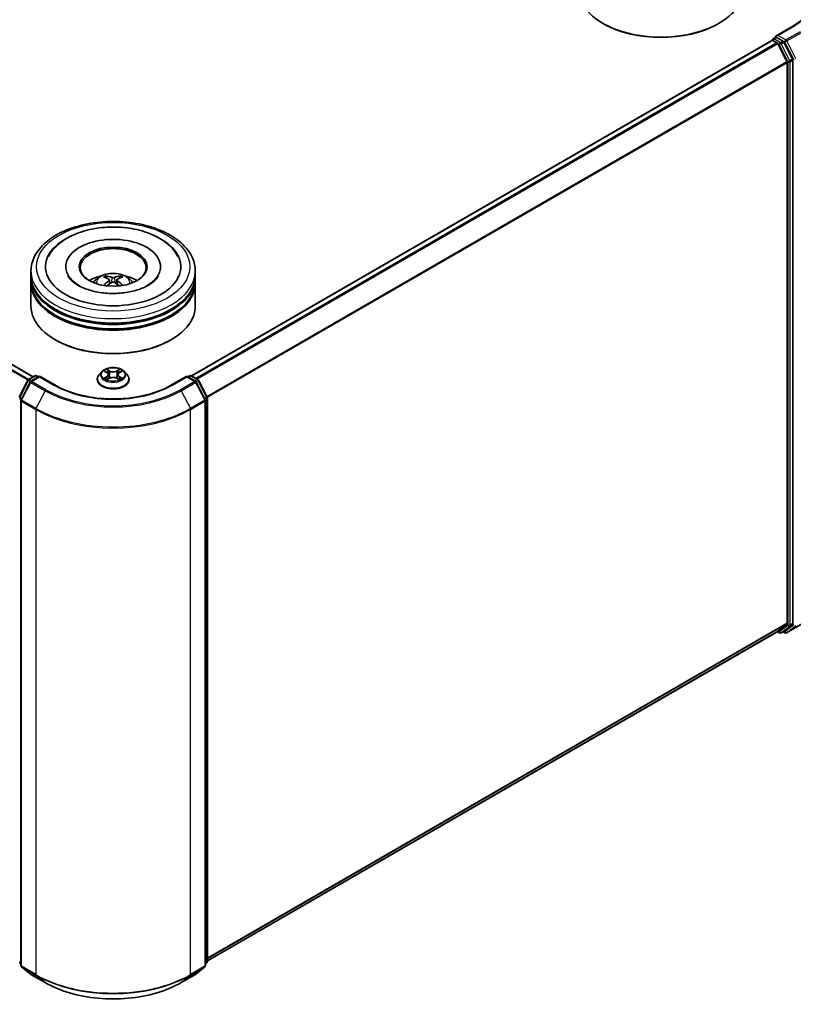
# Model space of a CAD drawing. Units: millimetres. Extents: x 0 to 6707, y 0 to 1124.
# Drawn here: x 365 to 465, y 318 to 446 of the extents above; entities that cross this region are included whole.
import ezdxf

# ---------------------------------------------------------------- set-up
doc = ezdxf.new("R2010")
doc.units = ezdxf.units.MM
doc.header["$LTSCALE"] = 2.5
doc.layers.add('Visible (ISO)', color=7, linetype='Continuous', lineweight=35)
doc.layers.add('Visible Narrow (ISO)', color=7, linetype='Continuous', lineweight=25)

msp = doc.modelspace()

# ---------------------------------------------------------------- linework, layer by layer
at = {"layer": 'Visible (ISO)'}
for p, q in [((440.704, 445.6995), (440.603, 445.7578)), ((455.6543, 445.6995), (455.7553, 445.7578)), ((465.1941, 445.2727), (463.2182, 444.1319)), ((366.3315, 399.6836), (290.854, 443.2606)), ((462.6687, 443.5231), (386.9638, 399.8148)), ((462.7131, 443.533), (462.7131, 443.5416)), ((462.7759, 443.5124), (463.311, 443.2035)), ((462.8202, 443.7272), (463.1804, 443.9351)), ((464.1187, 443.437), (463.2809, 443.9207)), ((463.4274, 443.0733), (464.6095, 440.7528)), ((465.3671, 441.0846), (464.2351, 443.3069)), ((464.6446, 440.6205), (464.6446, 367.5541)), ((465.4022, 367.5139), (465.4022, 440.9524)), ((366.0471, 412.8647), (366.0471, 413.4479)), ((370.5828, 414.0311), (370.5828, 413.8911)), ((382.9399, 414.0311), (382.9399, 413.8911)), ((387.4756, 412.8647), (387.4756, 413.4479)), ((366.0471, 412.1065), (366.0471, 412.6897)), ((376.2703, 412.3269), (376.326, 411.8086)), ((377.2524, 412.3269), (377.1967, 411.8086)), ((387.4756, 412.1065), (387.4756, 412.6897)), ((366.0471, 408.8988), (366.0471, 411.9315)), ((387.4756, 408.8988), (387.4756, 411.9315)), ((369.2862, 404.4664), (369.1852, 404.5247)), ((384.2365, 404.4664), (384.3375, 404.5247)), ((364.4991, 397.0171), (365.6312, 399.2394)), ((365.715, 399.3277), (366.5527, 399.8113)), ((367.1649, 399.7565), (366.0176, 399.0941)), ((366.767, 399.8113), (367.0134, 399.6691)), ((367.1649, 399.6841), (367.1649, 399.7565)), ((369.1408, 398.6157), (367.1649, 399.7565)), ((374.6899, 399.3341), (374.6899, 399.3579)), ((375.2965, 400.3603), (374.9422, 399.965)), ((375.6436, 400.4037), (375.9477, 400.2219)), ((376.0034, 399.3208), (376.3201, 399.4974)), ((376.135, 399.9721), (376.1935, 399.4268)), ((377.2026, 399.4974), (377.5193, 399.3208)), ((377.3878, 399.9721), (377.3292, 399.4268)), ((377.575, 400.2219), (377.8792, 400.4037)), ((378.2262, 400.3603), (378.5805, 399.965)), ((378.8328, 399.3341), (378.8328, 399.3579)), ((386.3578, 399.7565), (384.3819, 398.6157)), ((386.3578, 399.7565), (386.3578, 399.6841)), ((387.5052, 399.0941), (386.3578, 399.7565)), ((386.5093, 399.6691), (386.7557, 399.8113)), ((386.97, 399.8113), (387.8078, 399.3277)), ((387.8916, 399.2394), (389.0236, 397.0171)), ((365.9338, 399.0058), (364.7516, 396.6853)), ((388.7711, 396.6853), (387.5889, 399.0058)), ((364.7283, 396.588), (364.7283, 322.9384)), ((388.7944, 322.9384), (388.7944, 396.588)), ((389.047, 396.9199), (389.047, 323.4814)), ((464.6095, 367.4624), (463.4274, 366.5069)), ((464.2351, 366.5071), (465.3671, 367.4222)), ((464.5798, 366.2964), (466.4486, 367.3753)), ((463.4181, 366.5005), (389.047, 323.5623)), ((463.3615, 366.4678), (463.658, 366.2966)), ((463.8723, 366.2966), (464.2258, 366.5008)), ((464.3655, 366.2964), (464.1187, 366.4389)), ((364.7283, 323.175), (364.5553, 323.3148)), ((364.8079, 322.7718), (365.99, 321.8163)), ((387.5327, 321.8163), (388.7149, 322.7718)), ((388.9674, 323.3148), (388.7944, 323.175)), ((366.0176, 321.7973), (367.8864, 320.7184)), ((385.6364, 320.7184), (387.5052, 321.7973))]:
    msp.add_line(p, q, dxfattribs=at)
for centre, start, end in [((462.9274, 443.5416), 120, 180), ((365.8221, 399.1421), 120, 153.004492), ((366.6598, 399.6258), 60, 120), ((386.8629, 399.6258), 60, 120), ((387.7006, 399.1421), 26.995508, 60), ((366.1247, 398.9086), 120, 153.004492), ((387.398, 398.9086), 26.995508, 60), ((364.9426, 396.588), 153.004492, 180), ((388.5801, 396.588), 0, 26.995508), ((388.8327, 396.9199), 0, 26.995508), ((463.7651, 366.4822), 240, 300), ((464.4726, 366.482), 240, 300), ((388.8327, 323.4814), 308.948276, 0), ((364.9426, 322.9384), 180, 231.051724), ((388.5801, 322.9384), 308.948276, 0), ((366.1247, 321.9829), 231.051724, 240), ((387.398, 321.9829), 300, 308.948276)]:
    msp.add_arc(centre, 0.2143, start, end, dxfattribs=at)
for centre, major_axis, ratio, start_param, end_param in [((448.1791, 450.1319), (10.7143, 0), 0.57735027, 3.14159265, 6.28318531), ((448.1791, 450.0153), (10.5714, 0), 0.57735027, 3.92699082, 5.49778714), ((463.4325, 444.0082), (-0.303, 0), 0.57735027, 4.71238898, 6.28318531), ((462.7759, 443.3375), (-0.1071, 0.1856), 0.57735027, 5.49778714, 6.28318531), ((463.2809, 444.0957), (-0.1071, -0.1856), 0.57735027, 5.49778714, 6.12363721), ((463.311, 443.0285), (0.1071, -0.1856), 0.57735027, 1.48013644, 2.35619449), ((464.1187, 443.2621), (0.1071, -0.1856), 0.57735027, 1.48013644, 2.35619449), ((464.4931, 440.708), (0.1071, -0.1856), 0.57735027, 0.78539816, 1.48013644), ((465.2507, 441.0398), (0.1071, -0.1856), 0.57735027, 0.78539816, 1.48013644), ((376.7614, 414.0311), (8.8214, 0), 0.57735027, 2.28770637, 7.13707159), ((376.7614, 414.0311), (6.1786, 0), 0.57735027, 5.47106557, 10.23689769), ((376.7614, 413.9144), (-4.2857, 0), 0.57735027, 2.37272528, 7.05205268), ((376.7614, 412.6897), (10.7143, 0), 0.57735027, 3.12745005, 6.29732791), ((376.7614, 411.9315), (10.7143, 0), 0.57735027, 3.12745005, 6.29732791), ((376.7614, 412.8647), (-10.7143, 0), 0.57735027, 0, 3.14159265), ((376.7614, 412.1065), (-10.7143, 0), 0.57735027, 0, 3.14159265), ((376.7614, 410.5318), (-4.2857, 0), 0.57735027, 5.07628371, 5.53058844), ((376.8355, 408.5947), (2.4381, -3.9499), 0.49462411, 2.44776077, 2.68674507), ((376.8355, 408.5174), (-1.8149, -4.2723), 0.59526289, 3.96282307, 4.19313336), ((376.6945, 408.5132), (-2.1837, 4.096), 0.65417299, 5.62601221, 5.86499651), ((376.6945, 408.5988), (2.7765, 3.7199), 0.55353421, 0.95931878, 1.15112494), ((376.8283, 408.5132), (-2.1837, -4.096), 0.65417299, 3.55978145, 3.79876575), ((376.8283, 408.5988), (2.7765, -3.7199), 0.55353421, 1.99046771, 2.18227387), ((376.6872, 408.5947), (2.4381, 3.9499), 0.49462411, 0.45484759, 0.69383188), ((376.6872, 408.5174), (-1.8149, 4.2723), 0.59526289, 5.2316446, 5.46195489), ((376.7614, 410.5318), (-4.2857, 0), 0.57735027, 3.89418952, 4.34849425), ((376.7614, 412.6897), (-10.5714, 0), 0.57735027, 0.47828403, 2.66330862), ((376.7614, 408.8988), (10.7143, 0), 0.57735027, 3.14159265, 6.28318531), ((376.7614, 411.9315), (-10.5714, 0), 0.57735027, 0.47828403, 2.66330862), ((376.7614, 408.7822), (10.5714, 0), 0.57735027, 3.92699082, 5.49778714), ((464.4931, 367.6416), (0.1071, -0.1856), 0.57735027, 0.09065989, 0.78539816), ((465.2507, 367.6014), (0.1071, -0.1856), 0.57735027, 0.09065989, 0.78539816), ((463.311, 366.6861), (0.1071, -0.1856), 0.57735027, 0, 0.09065989), ((464.1187, 366.6863), (0.1071, -0.1856), 0.57735027, 0, 0.09065989)]:
    msp.add_ellipse(centre, major_axis=major_axis, ratio=ratio, start_param=start_param, end_param=end_param, dxfattribs=at)
msp.add_ellipse((376.7614, 414.0311), major_axis=(4.4286, 0), ratio=0.57735027, dxfattribs=at)
for points, knots in [([(468.2879, 449.5487), (468.2879, 449.2377), (468.2456, 448.9268), (468.0763, 448.3099), (467.9493, 448.004), (467.6117, 447.404), (467.401, 447.11), (466.8997, 446.5419), (466.609, 446.2679), (465.9543, 445.7476), (465.5903, 445.5014), (465.1941, 445.2727)], [2.35619449, 2.35619449, 2.35619449, 2.35619449, 2.513274123, 2.513274123, 2.670353756, 2.670353756, 2.827433388, 2.827433388, 2.984513021, 2.984513021, 3.141592654, 3.141592654, 3.141592654, 3.141592654]), ([(463.1804, 443.9351), (463.1896, 443.9404), (463.205, 443.9433), (463.2412, 443.939), (463.2618, 443.9318), (463.2809, 443.9207)], [0.038953354, 0.038953354, 0.038953354, 0.038953354, 0.0503345484, 0.0503345484, 0.0617157428, 0.0617157428, 0.0617157428, 0.0617157428]), ([(366.0471, 413.4479), (366.0471, 414.1106), (366.2131, 414.771), (366.8547, 416.042), (367.3478, 416.6473), (368.6331, 417.7633), (369.447, 418.2642), (371.2956, 419.0869), (372.3331, 419.4062), (374.5157, 419.8314), (375.6597, 419.9383), (377.9437, 419.933), (379.0834, 419.8214), (381.2524, 419.3888), (382.2811, 419.0674), (384.129, 418.2357), (384.9474, 417.7247), (386.2721, 416.5505), (386.7836, 415.8876), (387.3466, 414.6173), (387.4756, 414.0332), (387.4756, 413.4479)], [5.49778714, 5.49778714, 5.49778714, 5.49778714, 5.78139221, 5.78139221, 6.08459158, 6.08459158, 6.41185391, 6.41185391, 6.74313191, 6.74313191, 7.07260039, 7.07260039, 7.40121853, 7.40121853, 7.73072324, 7.73072324, 8.06201837, 8.06201837, 8.38889414, 8.38889414, 8.6393798, 8.6393798, 8.6393798, 8.6393798]), ([(368.3203, 415.3704), (368.5451, 415.798), (368.8375, 416.1904), (369.6966, 417.0815), (370.3266, 417.5337), (371.7952, 418.3089), (372.6478, 418.6193), (374.4509, 419.0516), (375.4007, 419.1741), (377.3061, 419.2275), (378.2611, 419.16), (380.0997, 418.839), (380.9827, 418.585), (382.6006, 417.8931), (383.3348, 417.4539), (384.4638, 416.4712), (384.8956, 415.954), (385.2025, 415.3704)], [2.65090407, 2.65090407, 2.65090407, 2.65090407, 2.86407041, 2.86407041, 3.18632725, 3.18632725, 3.53339937, 3.53339937, 3.87843215, 3.87843215, 4.22068257, 4.22068257, 4.56453655, 4.56453655, 4.9121077, 4.9121077, 5.20307756, 5.20307756, 5.20307756, 5.20307756]), ([(381.3504, 411.6232), (380.9531, 411.3938), (380.4777, 411.1854), (379.406, 410.8443), (378.8072, 410.7136), (377.5481, 410.5547), (376.8871, 410.5286), (375.5815, 410.5881), (374.9372, 410.6743), (373.7448, 410.9445), (373.1958, 411.1274), (372.2566, 411.553), (371.8634, 411.7942), (371.2569, 412.2838), (371.0432, 412.5305), (370.8865, 412.7866), (370.867, 412.8211), (370.8492, 412.8549)], [0, 0, 0, 0, 0.28166641, 0.28166641, 0.57029187, 0.57029187, 0.86427595, 0.86427595, 1.15932912, 1.15932912, 1.4508445, 1.4508445, 1.73525144, 1.73525144, 2.01675528, 2.01675528, 2.06148491, 2.06148491, 2.06148491, 2.06148491]), ([(374.2051, 411.9432), (374.2847, 412.0806), (374.3785, 412.2025), (374.6509, 412.4907), (374.843, 412.6319), (375.2991, 412.8892), (375.5701, 412.9897), (376.1436, 413.1293), (376.4474, 413.1642), (377.0519, 413.1657), (377.3524, 413.133), (377.938, 412.9958), (378.2232, 412.8912), (378.7432, 412.5944), (378.9828, 412.406), (379.2289, 412.0851), (379.2753, 412.0163), (379.3176, 411.9432)], [1.10800637, 1.10800637, 1.10800637, 1.10800637, 1.28485125, 1.28485125, 1.58220865, 1.58220865, 1.9574686, 1.9574686, 2.35189349, 2.35189349, 2.74172985, 2.74172985, 3.13599765, 3.13599765, 3.51030353, 3.51030353, 3.60438261, 3.60438261, 3.60438261, 3.60438261]), ([(375.7871, 412.8364), (375.7945, 412.8355), (375.8031, 412.8328), (375.8188, 412.8247), (375.8284, 412.8173), (375.8432, 412.8021), (375.8509, 412.7916), (375.8605, 412.7741), (375.8645, 412.7646), (375.8671, 412.7559)], [0.0145600729, 0.0145600729, 0.0145600729, 0.0145600729, 0.0187226824, 0.0187226824, 0.0234298311, 0.0234298311, 0.0280690561, 0.0280690561, 0.0318101771, 0.0318101771, 0.0318101771, 0.0318101771]), ([(376.2105, 412.4025), (376.2301, 412.3923), (376.2468, 412.3785), (376.2677, 412.3468), (376.272, 412.3289), (376.269, 412.2942), (376.2615, 412.275), (376.2382, 412.2434), (376.2252, 412.2306), (376.2105, 412.219)], [-0.2036008625, -0.2036008625, -0.2036008625, -0.2036008625, -0.191101084, -0.191101084, -0.1786013054, -0.1786013054, -0.1660771911, -0.1660771911, -0.1569242563, -0.1569242563, -0.1569242563, -0.1569242563]), ([(376.9203, 412.6288), (376.8982, 412.62), (376.8706, 412.6125), (376.811, 412.6032), (376.779, 412.6013), (376.7195, 412.6026), (376.6881, 412.606), (376.6386, 412.6164), (376.6192, 412.6222), (376.6024, 412.6288)], [-0.2036008779, -0.2036008779, -0.2036008779, -0.2036008779, -0.1911010993, -0.1911010993, -0.1786013208, -0.1786013208, -0.1660772065, -0.1660772065, -0.1569242716, -0.1569242716, -0.1569242716, -0.1569242716]), ([(376.6024, 411.9927), (376.6245, 412.0066), (376.6521, 412.0183), (376.7117, 412.0331), (376.7437, 412.0362), (376.8032, 412.034), (376.8346, 412.0287), (376.8842, 412.0123), (376.9036, 412.0031), (376.9203, 411.9927)], [-0.2036008779, -0.2036008779, -0.2036008779, -0.2036008779, -0.1911010993, -0.1911010993, -0.1786013208, -0.1786013208, -0.1660772065, -0.1660772065, -0.1569242716, -0.1569242716, -0.1569242716, -0.1569242716]), ([(377.3122, 412.219), (377.2926, 412.2343), (377.276, 412.2524), (377.255, 412.2895), (377.2508, 412.3085), (377.2537, 412.3425), (377.2612, 412.3597), (377.2845, 412.3852), (377.2975, 412.3948), (377.3122, 412.4025)], [-0.2036008625, -0.2036008625, -0.2036008625, -0.2036008625, -0.191101084, -0.191101084, -0.1786013054, -0.1786013054, -0.1660771911, -0.1660771911, -0.1569242563, -0.1569242563, -0.1569242563, -0.1569242563]), ([(377.6556, 412.7559), (377.6583, 412.7646), (377.6622, 412.7741), (377.6718, 412.7916), (377.6796, 412.8021), (377.6943, 412.8173), (377.704, 412.8247), (377.7196, 412.8328), (377.7283, 412.8355), (377.7357, 412.8364)], [0.0427285558, 0.0427285558, 0.0427285558, 0.0427285558, 0.0464696768, 0.0464696768, 0.0511089018, 0.0511089018, 0.0558160505, 0.0558160505, 0.05997866, 0.05997866, 0.05997866, 0.05997866]), ([(382.6736, 412.8549), (382.5467, 412.6137), (382.3243, 412.3354), (381.8061, 411.9106), (381.5927, 411.7631), (381.3504, 411.6232)], [5.792496723, 5.792496723, 5.792496723, 5.792496723, 6.111389919, 6.111389919, 6.283185307, 6.283185307, 6.283185307, 6.283185307]), ([(375.5407, 411.5732), (375.5432, 411.5739), (375.5456, 411.5744), (375.5549, 411.5755), (375.5628, 411.574), (375.5697, 411.57), (375.5708, 411.5692), (375.5719, 411.5684)], [0.0219671693, 0.0219671693, 0.0219671693, 0.0219671693, 0.0234298311, 0.0234298311, 0.02806905607, 0.02806905607, 0.02898517502, 0.02898517502, 0.02898517502, 0.02898517502]), ([(377.9508, 411.5684), (377.9519, 411.5692), (377.9531, 411.57), (377.9599, 411.574), (377.9678, 411.5755), (377.9771, 411.5744), (377.9795, 411.5739), (377.982, 411.5732)], [0.04555355789, 0.04555355789, 0.04555355789, 0.04555355789, 0.04646967684, 0.04646967684, 0.05110890181, 0.05110890181, 0.05257156361, 0.05257156361, 0.05257156361, 0.05257156361]), ([(378.2262, 400.3603), (378.1386, 400.4581), (378.0273, 400.5439), (377.7646, 400.6916), (377.6116, 400.7523), (377.2832, 400.8411), (377.108, 400.8691), (376.7527, 400.8907), (376.5728, 400.8843), (376.2247, 400.838), (376.0566, 400.798), (375.7475, 400.6865), (375.6067, 400.6149), (375.4155, 400.478), (375.3514, 400.4215), (375.2965, 400.3603)], [4.40455743, 4.40455743, 4.40455743, 4.40455743, 4.72557036, 4.72557036, 5.05999896, 5.05999896, 5.39307641, 5.39307641, 5.72438985, 5.72438985, 6.05612576, 6.05612576, 6.39010372, 6.39010372, 6.59101686, 6.59101686, 6.59101686, 6.59101686]), ([(375.7135, 400.3619), (375.671, 400.4102), (375.606, 400.4378), (375.5439, 400.4514), (375.5432, 400.4515), (375.5425, 400.4517)], [0.0019022161, 0.0019022161, 0.0019022161, 0.0019022161, 0.0320559737, 0.0320559737, 0.0323943032, 0.0323943032, 0.0323943032, 0.0323943032]), ([(375.5425, 400.4517), (375.5432, 400.4514), (375.5438, 400.4512), (375.5501, 400.4488), (375.5559, 400.4465), (375.5617, 400.4441)], [-0.03239430317, -0.03239430317, -0.03239430317, -0.03239430317, -0.03205597372, -0.03205597372, -0.02897275834, -0.02897275834, -0.02897275834, -0.02897275834]), ([(375.939, 400.6775), (375.9387, 400.6778), (375.9385, 400.678), (375.9378, 400.6786), (375.9373, 400.679), (375.9369, 400.6794)], [-0.000230599076, -0.000230599076, -0.000230599076, -0.000230599076, 0, 0, 0.000338329447, 0.000338329447, 0.000338329447, 0.000338329447]), ([(375.9369, 400.6794), (375.9372, 400.679), (375.9374, 400.6786), (375.9379, 400.6779), (375.9381, 400.6776), (375.9382, 400.6773)], [-0.000338329447, -0.000338329447, -0.000338329447, -0.000338329447, 0, 0, 0.000241517914, 0.000241517914, 0.000241517914, 0.000241517914]), ([(377.4978, 400.5278), (377.5379, 400.5832), (377.5608, 400.6402), (377.5853, 400.6786), (377.5855, 400.679), (377.5858, 400.6794)], [0, 0, 0, 0, 0.0320559737, 0.0320559737, 0.0323943032, 0.0323943032, 0.0323943032, 0.0323943032]), ([(377.5858, 400.6794), (377.5854, 400.679), (377.585, 400.6786), (377.5808, 400.675), (377.5771, 400.6715), (377.5733, 400.668)], [-0.03239430317, -0.03239430317, -0.03239430317, -0.03239430317, -0.03205597372, -0.03205597372, -0.02897275834, -0.02897275834, -0.02897275834, -0.02897275834]), ([(377.9802, 400.4517), (377.9795, 400.4515), (377.9788, 400.4514), (377.9776, 400.4511), (377.9771, 400.451), (377.9767, 400.4509)], [-0.000338329447, -0.000338329447, -0.000338329447, -0.000338329447, 0, 0, 0.000241517914, 0.000241517914, 0.000241517914, 0.000241517914]), ([(377.977, 400.4505), (377.9775, 400.4506), (377.9779, 400.4508), (377.9789, 400.4512), (377.9796, 400.4514), (377.9802, 400.4517)], [-0.000230599076, -0.000230599076, -0.000230599076, -0.000230599076, 0, 0, 0.000338329447, 0.000338329447, 0.000338329447, 0.000338329447]), ([(374.9422, 399.965), (374.9103, 399.9294), (374.881, 399.8926), (374.8282, 399.8167), (374.8046, 399.7776), (374.7637, 399.6975), (374.7464, 399.6564), (374.7184, 399.5729), (374.7078, 399.5304), (374.6935, 399.4445), (374.6899, 399.4012), (374.6899, 399.3579)], [0.307831551, 0.307831551, 0.307831551, 0.307831551, 0.403344874, 0.403344874, 0.498858196, 0.498858196, 0.594371519, 0.594371519, 0.689884841, 0.689884841, 0.785398163, 0.785398163, 0.785398163, 0.785398163]), ([(374.6899, 399.3341), (374.6899, 399.2064), (374.7236, 399.079), (374.8542, 398.835), (374.9535, 398.7188), (375.2097, 398.5081), (375.3688, 398.4145), (375.7287, 398.2617), (375.9297, 398.2026), (376.3522, 398.1249), (376.5737, 398.1061), (377.0153, 398.1102), (377.2354, 398.1331), (377.6527, 398.2186), (377.8499, 398.2811), (378.2021, 398.4407), (378.3568, 398.5378), (378.6066, 398.7581), (378.702, 398.8813), (378.8084, 399.1165), (378.8328, 399.2252), (378.8328, 399.3341)], [0.78539816, 0.78539816, 0.78539816, 0.78539816, 1.08510874, 1.08510874, 1.39751972, 1.39751972, 1.72201276, 1.72201276, 2.0477407, 2.0477407, 2.37249118, 2.37249118, 2.69684603, 2.69684603, 3.02168013, 3.02168013, 3.34747752, 3.34747752, 3.67139258, 3.67139258, 3.92699082, 3.92699082, 3.92699082, 3.92699082]), ([(375.5457, 399.5009), (375.5453, 399.5007), (375.5448, 399.5006), (375.5438, 399.5002), (375.5432, 399.4999), (375.5425, 399.4997)], [-0.000230599076, -0.000230599076, -0.000230599076, -0.000230599076, 0, 0, 0.000338329447, 0.000338329447, 0.000338329447, 0.000338329447]), ([(375.5425, 399.4997), (375.5432, 399.4998), (375.5439, 399.5), (375.5451, 399.5002), (375.5456, 399.5003), (375.5461, 399.5004)], [-0.000338329447, -0.000338329447, -0.000338329447, -0.000338329447, 0, 0, 0.000241517914, 0.000241517914, 0.000241517914, 0.000241517914]), ([(375.7816, 399.4737), (375.7945, 399.463), (375.8085, 399.4522), (375.8385, 399.4307), (375.8545, 399.42), (375.8886, 399.3988), (375.9066, 399.3883), (375.9445, 399.3678), (375.9644, 399.3578), (375.9973, 399.3424), (376.0097, 399.3368), (376.0223, 399.3313)], [1.393323954, 1.393323954, 1.393323954, 1.393323954, 1.463469385, 1.463469385, 1.533614815, 1.533614815, 1.603760246, 1.603760246, 1.673905677, 1.673905677, 1.71478324, 1.71478324, 1.71478324, 1.71478324]), ([(376.0161, 399.3278), (375.9813, 399.33), (375.9601, 399.3078), (375.9374, 399.2728), (375.9372, 399.2724), (375.9369, 399.272)], [0.0024310368, 0.0024310368, 0.0024310368, 0.0024310368, 0.0320559737, 0.0320559737, 0.0323943032, 0.0323943032, 0.0323943032, 0.0323943032]), ([(375.9369, 399.272), (375.9373, 399.2723), (375.9378, 399.2727), (375.9419, 399.2764), (375.9457, 399.2796), (375.9494, 399.2827)], [-0.03239430317, -0.03239430317, -0.03239430317, -0.03239430317, -0.03205597372, -0.03205597372, -0.02897275834, -0.02897275834, -0.02897275834, -0.02897275834]), ([(376.135, 399.9721), (376.1329, 399.9915), (376.1284, 400.0108), (376.115, 400.0484), (376.1061, 400.0666), (376.0842, 400.1019), (376.0712, 400.1188), (376.0417, 400.1512), (376.0251, 400.1665), (375.9887, 400.1955), (375.9689, 400.2092), (375.9477, 400.2219)], [3.988894173, 3.988894173, 3.988894173, 3.988894173, 4.130102476, 4.130102476, 4.271310779, 4.271310779, 4.412519082, 4.412519082, 4.553727385, 4.553727385, 4.694935688, 4.694935688, 4.694935688, 4.694935688]), ([(377.2026, 399.4974), (377.1549, 399.5239), (377.1008, 399.5459), (376.9842, 399.5793), (376.9218, 399.5908), (376.794, 399.6022), (376.7287, 399.6022), (376.601, 399.5908), (376.5385, 399.5793), (376.4219, 399.5459), (376.3678, 399.5239), (376.3201, 399.4974)], [4.72984227, 4.72984227, 4.72984227, 4.72984227, 5.03702022, 5.03702022, 5.34419817, 5.34419817, 5.65137612, 5.65137612, 5.95855407, 5.95855407, 6.26573201, 6.26573201, 6.26573201, 6.26573201]), ([(377.575, 400.2219), (377.5538, 400.2092), (377.534, 400.1955), (377.4976, 400.1665), (377.481, 400.1512), (377.4515, 400.1188), (377.4385, 400.1019), (377.4166, 400.0666), (377.4077, 400.0484), (377.3943, 400.0108), (377.3899, 399.9915), (377.3878, 399.9721)], [0.017453293, 0.017453293, 0.017453293, 0.017453293, 0.158661596, 0.158661596, 0.299869899, 0.299869899, 0.441078202, 0.441078202, 0.582286505, 0.582286505, 0.723494808, 0.723494808, 0.723494808, 0.723494808]), ([(377.5004, 399.3313), (377.5131, 399.3368), (377.5255, 399.3424), (377.5583, 399.3578), (377.5782, 399.3678), (377.6161, 399.3883), (377.6342, 399.3988), (377.6682, 399.42), (377.6843, 399.4307), (377.7143, 399.4522), (377.7282, 399.463), (377.7411, 399.4737)], [2.99760574, 2.99760574, 2.99760574, 2.99760574, 3.038483303, 3.038483303, 3.108628734, 3.108628734, 3.178774165, 3.178774165, 3.248919596, 3.248919596, 3.319065027, 3.319065027, 3.319065027, 3.319065027]), ([(377.5837, 399.2738), (377.584, 399.2736), (377.5843, 399.2733), (377.585, 399.2727), (377.5854, 399.2723), (377.5858, 399.272)], [-0.000230599076, -0.000230599076, -0.000230599076, -0.000230599076, 0, 0, 0.000338329447, 0.000338329447, 0.000338329447, 0.000338329447]), ([(377.5858, 399.272), (377.5855, 399.2724), (377.5853, 399.2728), (377.5848, 399.2735), (377.5847, 399.2737), (377.5845, 399.274)], [-0.000338329447, -0.000338329447, -0.000338329447, -0.000338329447, 0, 0, 0.000241517914, 0.000241517914, 0.000241517914, 0.000241517914]), ([(377.8014, 399.5021), (377.8436, 399.51), (377.9129, 399.5139), (377.9788, 399.5), (377.9795, 399.4998), (377.9802, 399.4997)], [0, 0, 0, 0, 0.0320559737, 0.0320559737, 0.0323943032, 0.0323943032, 0.0323943032, 0.0323943032]), ([(377.9802, 399.4997), (377.9796, 399.4999), (377.9789, 399.5002), (377.9726, 399.5026), (377.9668, 399.5046), (377.9611, 399.5066)], [-0.03239430317, -0.03239430317, -0.03239430317, -0.03239430317, -0.03205597372, -0.03205597372, -0.02897275834, -0.02897275834, -0.02897275834, -0.02897275834]), ([(378.8328, 399.3579), (378.8328, 399.4012), (378.8292, 399.4445), (378.815, 399.5304), (378.8043, 399.5729), (378.7763, 399.6564), (378.759, 399.6975), (378.7181, 399.7776), (378.6946, 399.8167), (378.6417, 399.8926), (378.6125, 399.9294), (378.5805, 399.965)], [3.926990817, 3.926990817, 3.926990817, 3.926990817, 4.022504139, 4.022504139, 4.118017462, 4.118017462, 4.213530784, 4.213530784, 4.309044107, 4.309044107, 4.404557429, 4.404557429, 4.404557429, 4.404557429]), ([(384.3819, 398.6157), (383.5895, 398.1582), (382.6676, 397.7711), (380.6571, 397.1797), (379.5687, 396.9754), (377.3342, 396.771), (376.1885, 396.771), (373.954, 396.9754), (372.8657, 397.1797), (370.8551, 397.7711), (369.9332, 398.1582), (369.1408, 398.6157)], [1.57079633, 1.57079633, 1.57079633, 1.57079633, 1.88495559, 1.88495559, 2.19911486, 2.19911486, 2.51327412, 2.51327412, 2.82743339, 2.82743339, 3.14159265, 3.14159265, 3.14159265, 3.14159265]), ([(367.8864, 320.7184), (368.8214, 320.1786), (369.9002, 319.7265), (372.2429, 319.0373), (373.5065, 318.8004), (376.0977, 318.5634), (377.425, 318.5634), (380.0162, 318.8004), (381.2798, 319.0373), (383.6225, 319.7265), (384.7014, 320.1786), (385.6364, 320.7184)], [3.14159265, 3.14159265, 3.14159265, 3.14159265, 3.45575192, 3.45575192, 3.76991118, 3.76991118, 4.08407045, 4.08407045, 4.39822972, 4.39822972, 4.71238898, 4.71238898, 4.71238898, 4.71238898])]:
    msp.add_open_spline(points, degree=3, knots=knots, dxfattribs=at)
for points, weights in [([(375.9324, 412.5331), (375.901, 412.6403), (375.8671, 412.7559)], [1.08273581125, 1.07755563389, 1.07090462461]), ([(377.6556, 412.7559), (377.6218, 412.6403), (377.5904, 412.5331)], [1.07090461894, 1.07755562758, 1.08273580442])]:
    msp.add_rational_spline(points, weights, degree=2, dxfattribs=at)
for points in [[(375.5723, 411.5681), (375.5721, 411.5682), (375.572, 411.5683), (375.5719, 411.5684)], [(377.9508, 411.5684), (377.9507, 411.5683), (377.9506, 411.5682), (377.9505, 411.5681)], [(375.5617, 400.4441), (375.5894, 400.4328), (375.6174, 400.4194), (375.6436, 400.4038)], [(377.5733, 400.668), (377.538, 400.6351), (377.502, 400.5943), (377.4617, 400.555)], [(375.9494, 399.2827), (375.9671, 399.2975), (375.9849, 399.3105), (376.0034, 399.3209)], [(377.9611, 399.5066), (377.9069, 399.5253), (377.8521, 399.5369), (377.811, 399.5447)], [(377.8791, 400.4038), (377.8792, 400.4038), (377.8792, 400.4038), (377.8792, 400.4039)]]:
    msp.add_open_spline(points, degree=3, dxfattribs=at)
at = {"layer": 'Visible Narrow (ISO)'}
for p, q in [((463.4325, 444.1831), (465.3012, 445.2621)), ((464.4726, 443.5826), (463.4325, 444.1831)), ((466.3414, 444.6615), (464.4726, 443.5826)), ((464.5891, 443.4524), (466.4578, 444.5314)), ((365.6309, 399.2389), (290.1105, 442.8406)), ((365.7101, 399.3248), (290.1881, 442.9274)), ((366.2688, 399.6474), (290.7469, 443.25)), ((462.7759, 443.5124), (387.0267, 399.7786)), ((463.311, 443.2035), (387.5618, 399.4697)), ((463.4274, 443.0733), (387.7327, 399.371)), ((462.9274, 443.7166), (463.2809, 443.9207)), ((463.7651, 443.2329), (462.9274, 443.7166)), ((463.4239, 443.08), (463.6136, 442.9705)), ((463.6136, 442.9705), (464.7457, 440.7482)), ((464.1187, 443.437), (463.7651, 443.2329)), ((463.8815, 443.1027), (464.2351, 443.3069)), ((465.0136, 440.8805), (463.8815, 443.1027)), ((464.1187, 443.437), (464.3211, 443.3201)), ((464.3211, 443.3201), (465.5033, 440.9996)), ((465.7712, 441.1319), (464.5891, 443.4524)), ((464.6095, 440.7528), (388.9858, 397.0914)), ((464.6446, 440.6205), (389.0409, 396.9707)), ((464.7457, 440.7482), (464.7457, 367.3098)), ((465.3671, 441.0846), (465.0136, 440.8805)), ((465.0487, 440.7482), (465.4022, 440.9524)), ((465.0487, 367.3098), (465.0487, 440.7482)), ((376.2105, 412.219), (376.2462, 411.7513)), ((376.6024, 412.6288), (376.5568, 411.9638)), ((376.9203, 412.6288), (376.966, 411.9638)), ((377.3122, 412.219), (377.2765, 411.7513)), ((375.5425, 400.4517), (375.9294, 400.2204)), ((376.3375, 400.456), (375.9369, 400.6794)), ((376.061, 400.555), (376.3128, 400.4146)), ((376.3128, 400.4146), (376.2768, 399.9088)), ((377.5858, 400.6794), (377.1852, 400.456)), ((377.2099, 400.4146), (377.4617, 400.555)), ((377.2099, 400.4146), (377.246, 399.9088)), ((377.5934, 400.2204), (377.9802, 400.4517)), ((364.5736, 396.9647), (365.7057, 399.1869)), ((365.7057, 399.1869), (365.9569, 399.0418)), ((365.8221, 399.317), (366.6598, 399.8007)), ((366.1129, 399.1492), (365.8221, 399.317)), ((366.1247, 399.0835), (367.1649, 399.6841)), ((366.6598, 399.8007), (366.9506, 399.6328)), ((367.1649, 399.6841), (369.0337, 398.6051)), ((375.9294, 399.731), (375.5425, 399.4997)), ((375.7118, 399.5447), (375.955, 399.6901)), ((375.8407, 399.4294), (375.8152, 399.4705)), ((375.9369, 399.272), (376.3375, 399.4953)), ((375.955, 399.6901), (375.9801, 399.3504)), ((375.9823, 399.3209), (375.9823, 399.3208)), ((375.9832, 399.3084), (375.9832, 399.3083)), ((376.2768, 399.9088), (376.1489, 400.3704)), ((377.1852, 399.4953), (377.5858, 399.272)), ((377.3739, 400.3704), (377.246, 399.9088)), ((377.5395, 399.3084), (377.5395, 399.3083)), ((377.5405, 399.3209), (377.5405, 399.3208)), ((377.5678, 399.6901), (377.5427, 399.3504)), ((377.5678, 399.6901), (377.811, 399.5447)), ((377.9802, 399.4997), (377.5934, 399.731)), ((377.7075, 399.4705), (377.682, 399.4294)), ((384.489, 398.6051), (386.3578, 399.6841)), ((386.3578, 399.6841), (387.398, 399.0835)), ((386.5721, 399.6328), (386.8629, 399.8007)), ((386.8629, 399.8007), (387.7006, 399.317)), ((387.7006, 399.317), (387.4098, 399.1492)), ((387.5658, 399.0418), (387.817, 399.1869)), ((387.817, 399.1869), (388.9491, 396.9647)), ((364.8262, 396.6328), (366.0083, 398.9534)), ((366.0083, 398.9534), (367.8771, 397.8744)), ((367.9935, 398.0046), (366.1247, 399.0835)), ((367.8771, 397.8744), (366.695, 395.5539)), ((387.398, 399.0835), (385.5292, 398.0046)), ((385.6456, 397.8744), (387.5144, 398.9534)), ((385.6456, 397.8744), (386.8278, 395.5539)), ((387.5144, 398.9534), (388.6966, 396.6328)), ((364.5385, 396.8324), (364.7611, 396.7039)), ((364.8212, 396.8218), (364.5736, 396.9647)), ((366.695, 395.5539), (364.8262, 396.6328)), ((388.6966, 396.6328), (386.8278, 395.5539)), ((388.9491, 396.9647), (388.7016, 396.8218)), ((388.7616, 396.7039), (388.9842, 396.8324)), ((388.9842, 396.8324), (388.9842, 323.3939)), ((364.7911, 322.8509), (364.7911, 396.5005)), ((364.7911, 396.5005), (366.6598, 395.4216)), ((366.6598, 395.4216), (366.6598, 321.772)), ((386.8629, 395.4216), (388.7317, 396.5005)), ((386.8629, 321.772), (386.8629, 395.4216)), ((388.7317, 396.5005), (388.7317, 322.8509)), ((464.6446, 367.5541), (389.047, 323.9078)), ((464.6095, 367.4624), (389.047, 323.8363)), ((464.7457, 367.3098), (463.6136, 366.3947)), ((463.8815, 366.303), (465.0136, 367.218)), ((465.5033, 367.35), (464.3211, 366.3945)), ((466.4578, 367.3817), (464.5891, 366.3028)), ((464.5891, 366.3028), (465.7712, 367.2583)), ((465.0136, 367.218), (465.3671, 367.4222)), ((465.4022, 367.5139), (465.0487, 367.3098)), ((463.4274, 366.5069), (389.047, 323.5633)), ((463.6136, 366.3947), (463.4239, 366.5042)), ((464.2351, 366.5071), (463.8815, 366.303)), ((464.3211, 366.3945), (464.1814, 366.4751)), ((364.7283, 323.2844), (364.5385, 323.3939)), ((364.7283, 323.1772), (364.5736, 323.3022)), ((364.5736, 323.3022), (364.7283, 323.2129)), ((366.6598, 321.772), (364.7911, 322.8509)), ((366.0083, 321.8037), (364.8262, 322.7592)), ((364.8262, 322.7592), (366.695, 321.6803)), ((386.8278, 321.6803), (388.6966, 322.7592)), ((388.7317, 322.8509), (386.8629, 321.772)), ((388.6966, 322.7592), (387.5144, 321.8037)), ((388.9842, 323.3939), (388.7944, 323.2844)), ((388.9491, 323.3022), (388.7944, 323.1772)), ((388.7944, 323.2129), (388.9491, 323.3022)), ((367.8771, 320.7248), (366.0083, 321.8037)), ((367.8771, 320.7248), (366.695, 321.6803)), ((387.5144, 321.8037), (385.6456, 320.7248)), ((385.6456, 320.7248), (386.8278, 321.6803))]:
    msp.add_line(p, q, dxfattribs=at)
for centre, major_axis, ratio, start_param, end_param in [((457.5736, 449.7236), (10.9286, 0), 0.57735027, 5.49778714, 7.06858347), ((465.3012, 445.0871), (-0.1071, 0.1856), 0.57735027, 5.49778714, 6.28318531), ((462.9274, 443.5416), (-0.2143, 0), 0.57735027, 0, 0.07012361), ((462.9274, 443.5416), (0.1071, 0.1856), 0.57735027, 0.78539816, 2.06167901), ((462.9274, 443.5416), (-0.1071, 0.1856), 0.57735027, 5.49778714, 6.28318531), ((463.7651, 443.0579), (0.1071, 0.1856), 0.57735027, 0.78539816, 2.35619449), ((463.7651, 443.0579), (-0.1909, -0.0973), 0.07392213, 0.61742098, 2.18821731), ((463.7651, 443.0579), (-0.1071, 0.1856), 0.57735027, 4.62172909, 5.49778714), ((464.4726, 443.4076), (0.1071, 0.1856), 0.57735027, 0.78539816, 2.35619449), ((464.4726, 443.4076), (-0.1909, -0.0973), 0.07392213, 0.61742098, 2.18821731), ((464.4726, 443.4076), (-0.1071, 0.1856), 0.57735027, 4.62172909, 5.49778714), ((464.8972, 440.8357), (0.1909, 0.0973), 0.07392213, 3.75901364, 5.32980996), ((464.8972, 440.8357), (-0.2143, 0), 0.57735027, 0.78539816, 2.35619449), ((464.8972, 440.8357), (-0.1071, 0.1856), 0.57735027, 3.92699082, 4.62172909), ((376.7614, 413.4479), (-10.7143, 0), 0.57735027, 0, 3.14159265), ((376.7614, 411.8907), (-2.192, 0), 0.57735027, 3.07614718, 6.34863078), ((376.7614, 412.1103), (-1.591, 0), 0.57735027, 5.37148447, 5.62408982), ((376.7614, 412.0744), (1.4808, 0), 0.57735027, 2.21917021, 2.42536283), ((376.7614, 412.0744), (1.4808, 0), 0.57735027, 0.71622982, 0.92242245), ((376.7614, 412.1103), (-1.591, 0), 0.57735027, 3.80068814, 4.05329349), ((376.7614, 399.9757), (-1.4715, 0), 0.57735027, 5.30710262, 5.68847167), ((376.0363, 400.5428), (-0.0292, -0.0206), 0.18497367, 1.04331702, 2.43849919), ((375.9421, 400.3943), (-0.1512, 0.3022), 0.54762693, 4.3686132, 4.98386908), ((376.3375, 400.4269), (-0.0174, -0.0312), 0.56718618, 3.91841516, 5.40194502), ((376.7614, 400.6828), (0.6457, 0), 0.57735027, 3.94444411, 5.48033385), ((376.7614, 400.7094), (-0.6101, 0), 0.57735027, 0.80285146, 2.3387412), ((377.1852, 400.4269), (0.0174, -0.0312), 0.56718618, 0.88124028, 2.36477015), ((377.5806, 400.3943), (0.1512, 0.3022), 0.54762693, 1.29931623, 1.91457211), ((377.4865, 400.5428), (-0.0292, 0.0206), 0.18497367, 0.70309346, 2.09827563), ((376.7614, 399.9757), (-1.4715, 0), 0.57735027, 3.7363063, 4.11767534), ((365.8221, 399.1421), (-0.1909, 0.0973), 0.07392213, 0, 0.95337534), ((365.8221, 399.1421), (0.1071, 0.1856), 0.57735027, 0.78539816, 1.66145621), ((365.8221, 399.1421), (-0.1071, 0.1856), 0.57735027, 5.49778714, 6.28318531), ((366.6598, 399.6258), (-0.1071, 0.1856), 0.57735027, 5.49778714, 6.28318531), ((366.6598, 399.6258), (0.1071, 0.1856), 0.57735027, 0, 0.78539816), ((376.7614, 399.4215), (-2.0483, 0), 0.57735027, 5.8056187, 9.90234457), ((376.7614, 399.3579), (-2.0714, 0), 0.57735027, 0, 3.14159265), ((376.7614, 399.3341), (2.0714, 0), 0.57735027, 3.14159265, 6.28318531), ((376.7614, 399.9226), (-1.6494, 0), 0.57735027, 5.8056187, 9.90234457), ((376.7614, 399.9757), (1.4715, 0), 0.57735027, 3.7363063, 4.11767534), ((375.7374, 399.533), (-0.0069, -0.035), 0.77975364, 4.52690487, 5.92208704), ((375.6281, 399.267), (0.1126, 0.2689), 0.71221962, 5.81360232, 6.4288582), ((375.8408, 399.4588), (-0.0304, -0.0188), 0.72973605, 5.16344533, 5.77548257), ((376.7614, 399.8137), (1.1516, 0), 0.57735027, 2.17629431, 2.42062218), ((375.9294, 400.1912), (0.0183, 0.0307), 0.58733849, 0, 0.79427846), ((375.4905, 399.9757), (0.6101, 0), 0.57735027, 5.51524044, 7.05113018), ((375.9294, 399.7018), (0.0183, -0.0307), 0.58733849, 0.86378433, 2.3473142), ((375.4905, 399.9491), (0.6457, 0), 0.57735027, 5.51524044, 6.34508866), ((376.1241, 400.3581), (-0.0344, -0.0095), 0.22291783, 3.85158054, 5.20700366), ((376.2521, 399.8966), (-0.0344, -0.0095), 0.22288452, 3.85157383, 5.20261978), ((376.3375, 399.4662), (-0.0174, 0.0312), 0.56718618, 5.5063628, 6.28318531), ((376.7614, 399.2419), (0.6101, 0), 0.57735027, 0.80285146, 2.3387412), ((377.1852, 399.4662), (0.0174, 0.0312), 0.56718618, 0, 0.7768225), ((377.2707, 399.8966), (-0.0344, 0.0095), 0.22288452, 4.22215818, 5.57320413), ((378.0322, 399.9757), (-0.6101, 0), 0.57735027, 5.51524044, 7.05113018), ((377.3986, 400.3581), (-0.0344, 0.0095), 0.22291783, 4.2177743, 5.57319742), ((378.0322, 399.9491), (-0.6457, 0), 0.57735027, 6.22128195, 7.05113018), ((376.7614, 399.8137), (1.1516, 0), 0.57735027, 0.72097047, 0.96529834), ((377.5934, 399.7018), (-0.0183, -0.0307), 0.58733849, 3.93587111, 5.41940097), ((377.5934, 400.1912), (-0.0183, 0.0307), 0.58733849, 5.48890685, 6.28318531), ((376.7614, 399.9757), (1.4715, 0), 0.57735027, 5.30710262, 5.68847167), ((377.8946, 399.267), (-0.1126, 0.2689), 0.71221962, 6.13751241, 6.75276829), ((377.6819, 399.4588), (-0.0304, 0.0188), 0.72973605, 3.64929539, 4.26133263), ((377.7854, 399.533), (0.0069, -0.035), 0.77975364, 0.36109827, 1.75628044), ((386.8629, 399.6258), (-0.1071, 0.1856), 0.57735027, 5.49778714, 6.28318531), ((386.8629, 399.6258), (0.1071, 0.1856), 0.57735027, 0, 0.78539816), ((387.7006, 399.1421), (0.1071, 0.1856), 0.57735027, 0, 0.78539816), ((387.7006, 399.1421), (0.1071, -0.1856), 0.57735027, 1.48013644, 2.35619449), ((387.7006, 399.1421), (0.1909, 0.0973), 0.07392213, 5.32980996, 6.28318531), ((366.1247, 398.9086), (-0.1909, 0.0973), 0.07392213, 0, 0.95337534), ((366.1247, 398.9086), (0.1071, 0.1856), 0.57735027, 0.78539816, 1.66145621), ((366.1247, 398.9086), (-0.1071, 0.1856), 0.57735027, 5.49778714, 6.28318531), ((367.9935, 397.8296), (-0.1071, -0.1856), 0.57735027, 3.92699082, 4.80304887), ((376.7614, 403.0037), (12.5643, 0), 0.57735027, 3.92699082, 5.49778714), ((376.7614, 403.0667), (-12.3996, 0), 0.57735027, 0.78539816, 2.35619449), ((369.0337, 398.4302), (0.1071, 0.1856), 0.57735027, 0, 0.78539816), ((376.7614, 403.0667), (10.9286, 0), 0.57735027, 3.92699082, 5.49778714), ((384.489, 398.4302), (-0.1071, 0.1856), 0.57735027, 5.49778714, 6.28318531), ((385.5292, 397.8296), (0.1071, -0.1856), 0.57735027, 1.48013644, 2.35619449), ((387.398, 398.9086), (0.1071, 0.1856), 0.57735027, 0, 0.78539816), ((387.398, 398.9086), (0.1071, -0.1856), 0.57735027, 1.48013644, 2.35619449), ((387.398, 398.9086), (0.1909, 0.0973), 0.07392213, 5.32980996, 6.28318531), ((364.9426, 396.588), (-0.2143, 0), 0.57735027, 0, 0.78539816), ((364.9426, 396.588), (-0.1909, 0.0973), 0.07392213, 0, 0.95337534), ((364.9426, 396.588), (0.1071, 0.1856), 0.57735027, 1.66145621, 2.35619449), ((388.5801, 396.588), (0.1909, 0.0973), 0.07392213, 5.32980996, 6.28318531), ((388.5801, 396.588), (0.1071, -0.1856), 0.57735027, 0.78539816, 1.48013644), ((388.5801, 396.588), (0.2143, 0), 0.57735027, 5.49778714, 6.28318531), ((388.8327, 396.9199), (0.1909, 0.0973), 0.07392213, 5.32980996, 6.28318531), ((388.8327, 396.9199), (0.1071, -0.1856), 0.57735027, 0.78539816, 1.48013644), ((388.8327, 396.9199), (0.2143, 0), 0.57735027, 5.49778714, 6.28318531), ((366.8114, 395.5091), (0.1071, 0.1856), 0.57735027, 1.66145621, 2.35619449), ((376.7614, 401.2537), (14.2857, 0), 0.57735027, 3.92699082, 5.49778714), ((376.7614, 401.3657), (-14.236, 0), 0.57735027, 0.78539816, 2.35619449), ((386.7114, 395.5091), (-0.1071, 0.1856), 0.57735027, 3.92699082, 4.62172909), ((464.8972, 367.3973), (0.2143, 0), 0.57735027, 3.92699082, 5.49778714), ((464.8972, 367.3973), (0.1347, -0.1667), 0.8131434, 4.58504495, 6.15584128), ((464.8972, 367.3973), (0.1071, -0.1856), 0.57735027, 0.09065989, 0.78539816), ((463.7651, 366.4822), (-0.1071, -0.1856), 0.57735027, 5.49778714, 6.28318531), ((463.7651, 366.4822), (0.1347, -0.1667), 0.8131434, 4.58504495, 6.15584128), ((463.7651, 366.4822), (0.1071, -0.1856), 0.57735027, 0, 0.09065989), ((464.4726, 366.482), (0.1347, -0.1667), 0.8131434, 4.58504495, 6.15584128), ((464.4726, 366.482), (-0.1071, -0.1856), 0.57735027, 5.49778714, 6.28318531), ((464.4726, 366.482), (0.1071, -0.1856), 0.57735027, 0, 0.09065989), ((388.8327, 323.4814), (0.2143, 0), 0.57735027, 5.49778714, 6.28318531), ((364.69, 323.4814), (-0.1071, -0.1856), 0.57735027, 5.49778714, 6.19252542), ((364.9426, 322.9384), (-0.2143, 0), 0.57735027, 0, 0.78539816), ((364.9426, 322.9384), (-0.1071, -0.1856), 0.57735027, 5.49778714, 6.19252542), ((364.9426, 322.9384), (-0.1347, -0.1667), 0.8131434, 0, 0.12734403), ((388.5801, 322.9384), (0.1071, -0.1856), 0.57735027, 0.09065989, 0.78539816), ((388.5801, 322.9384), (0.1347, -0.1667), 0.8131434, 6.15584128, 6.28318531), ((388.5801, 322.9384), (0.2143, 0), 0.57735027, 5.49778714, 6.28318531), ((388.8327, 323.4814), (0.1071, -0.1856), 0.57735027, 0.09065989, 0.78539816), ((388.8327, 323.4814), (0.1347, -0.1667), 0.8131434, 6.15584128, 6.28318531), ((366.1247, 321.9829), (-0.1347, -0.1667), 0.8131434, 0, 0.12734403), ((366.1247, 321.9829), (-0.1071, -0.1856), 0.57735027, 6.19252542, 6.28318531), ((366.8114, 321.8595), (-0.1071, -0.1856), 0.57735027, 5.49778714, 6.19252542), ((376.7614, 327.6041), (-14.2857, 0), 0.57735027, 0.78539816, 2.35619449), ((376.7614, 327.4921), (14.236, 0), 0.57735027, 3.92699082, 5.49778714), ((386.7114, 321.8595), (0.1071, -0.1856), 0.57735027, 0.09065989, 0.78539816), ((387.398, 321.9829), (0.1071, -0.1856), 0.57735027, 0, 0.09065989), ((387.398, 321.9829), (0.1347, -0.1667), 0.8131434, 6.15584128, 6.28318531), ((367.9935, 320.904), (-0.1071, -0.1856), 0.57735027, 6.19252542, 6.28318531), ((376.7614, 325.8541), (-12.5643, 0), 0.57735027, 0.78539816, 2.35619449), ((385.5292, 320.904), (0.1071, -0.1856), 0.57735027, 0, 0.09065989)]:
    msp.add_ellipse(centre, major_axis=major_axis, ratio=ratio, start_param=start_param, end_param=end_param, dxfattribs=at)
for centre, major_axis in [((376.7614, 414.0311), (-10, 0)), ((376.7614, 399.9757), (-1.5296, 0))]:
    msp.add_ellipse(centre, major_axis=major_axis, ratio=0.57735027, dxfattribs=at)
for points in [[(375.9382, 400.6773), (375.9623, 400.6394), (375.9851, 400.5827), (376.0249, 400.5278)], [(376.061, 400.555), (376.0167, 400.5981), (375.9777, 400.6431), (375.939, 400.6775)], [(376.0249, 400.5278), (376.0611, 400.4777), (376.0895, 400.4193), (376.1059, 400.3603)], [(377.4168, 400.3603), (377.4332, 400.4193), (377.4616, 400.4777), (377.4978, 400.5278)], [(377.9767, 400.4509), (377.9157, 400.4374), (377.8514, 400.4098), (377.8092, 400.3619)], [(377.8792, 400.4039), (377.9104, 400.4224), (377.9441, 400.4379), (377.977, 400.4505)], [(375.7118, 399.5447), (375.6665, 399.5361), (375.6049, 399.523), (375.5457, 399.5009)], [(375.5461, 399.5004), (375.6109, 399.5138), (375.6795, 399.51), (375.7213, 399.5021)], [(375.7213, 399.5021), (375.7435, 399.4979), (375.7639, 399.4882), (375.7815, 399.4736)], [(376.1059, 400.3603), (376.1486, 400.2065), (376.1913, 400.0527), (376.234, 399.8989)], [(376.234, 399.8989), (376.27, 399.7691), (376.3118, 399.6419), (376.3621, 399.5188)], [(376.396, 399.5336), (376.3495, 399.6554), (376.3104, 399.781), (376.2768, 399.9088)], [(377.246, 399.9088), (377.2123, 399.781), (377.1732, 399.6554), (377.1267, 399.5336)], [(377.1607, 399.5188), (377.2109, 399.6419), (377.2527, 399.7691), (377.2888, 399.8989)], [(377.2888, 399.8989), (377.3314, 400.0527), (377.3741, 400.2065), (377.4168, 400.3603)], [(377.5845, 399.274), (377.5622, 399.3081), (377.5411, 399.33), (377.5067, 399.3278)], [(377.5194, 399.3209), (377.5414, 399.3085), (377.5626, 399.2923), (377.5837, 399.2738)], [(377.7412, 399.4736), (377.7588, 399.4882), (377.7792, 399.4979), (377.8014, 399.5021)]]:
    msp.add_open_spline(points, degree=3, dxfattribs=at)

doc.saveas('drawing.dxf')
